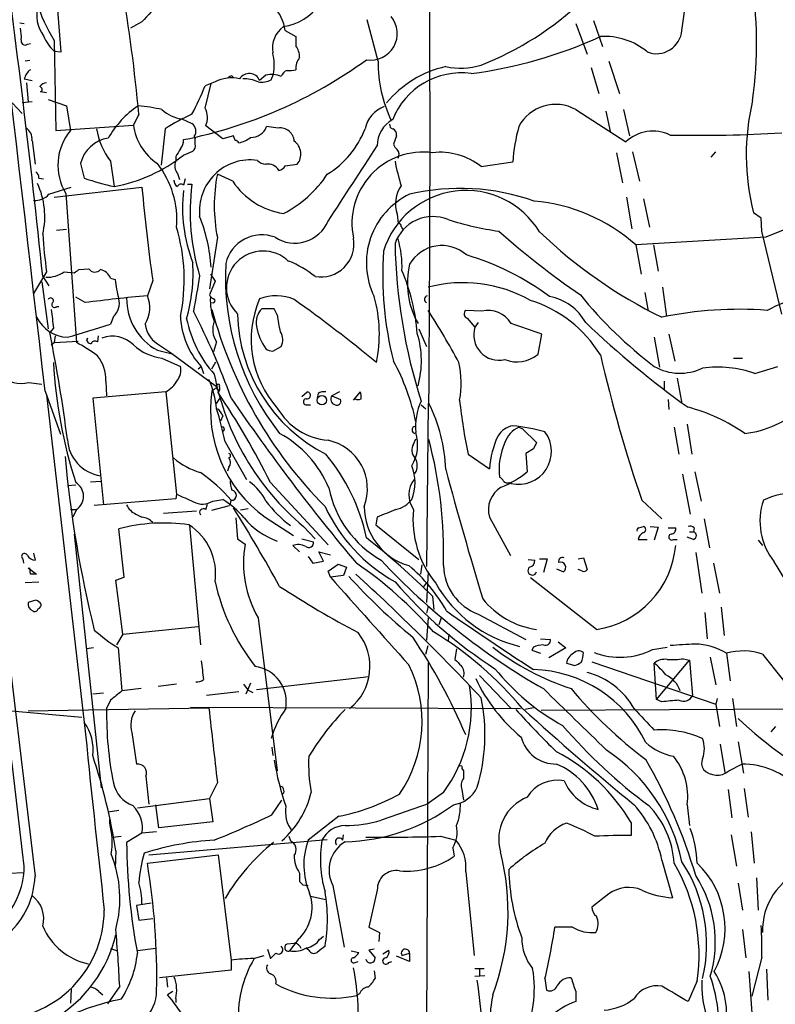
# Model space of a CAD drawing. Extents: x 7 to 1017, y 4 to 874.
# Drawn here: x 60 to 143, y 657 to 765 of the extents above; entities that cross this region are included whole.
import ezdxf

# ---------------------------------------------------------------- set-up
doc = ezdxf.new("R2010")
doc.units = 0
doc.header["$MEASUREMENT"] = 0
doc.layers.add('MAIN', color=5, linetype='CONTINUOUS')

msp = doc.modelspace()

# ---------------------------------------------------------------- linework, layer by layer
at = {"layer": 'MAIN'}
for p, q in [((132.6727, 764.1166), (133.604, 770.7206)), ((64.3467, 761.746), (63.8387, 767.9266)), ((59.7747, 764.9633), (60.2827, 764.8786)), ((73.2367, 765.048), (71.9667, 764.3706)), ((99.2293, 760.73), (98.044, 765.302)), ((120.9887, 764.8786), (122.2587, 761.492)), ((122.936, 765.2173), (123.952, 762.3386)), ((88.9847, 764.1166), (90.17, 763.4393)), ((90.17, 763.4393), (90.17, 762.4233)), ((60.6213, 762.5926), (60.96, 762.6773)), ((63.5847, 763.016), (63.754, 753.11)), ((63.5847, 761.8306), (64.3467, 761.746)), ((60.8753, 760.8146), (60.3673, 760.73)), ((122.682, 760.0526), (123.5287, 757.174)), ((124.6293, 760.73), (125.8147, 757.174)), ((83.1427, 759.1213), (83.312, 758.952)), ((86.868, 759.206), (86.1907, 758.6133)), ((87.4607, 758.698), (87.7147, 759.2906)), ((60.2827, 758.7826), (61.1293, 758.6133)), ((60.5367, 758.3593), (60.706, 756.2426)), ((81.28, 758.444), (80.1793, 758.0206)), ((80.1793, 755.5653), (80.8567, 758.2746)), ((62.738, 757.2586), (62.0607, 757.3433)), ((58.928, 756.158), (60.0287, 754.9726)), ((61.1293, 756.2426), (60.0287, 756.158)), ((62.9073, 756.4966), (64.9393, 755.8193)), ((64.9393, 755.8193), (65.3627, 753.11)), ((72.898, 754.888), (72.3053, 753.7026)), ((120.9887, 755.396), (126.492, 751.84)), ((124.2907, 755.2266), (124.7987, 752.856)), ((126.238, 755.396), (126.9153, 752.5173)), ((63.754, 753.11), (72.3053, 753.7026)), ((77.6393, 754.38), (78.74, 753.872)), ((82.1267, 752.1786), (80.264, 753.618)), ((88.2227, 753.364), (86.9527, 753.5333)), ((75.7767, 753.2793), (75.3533, 749.3)), ((78.994, 752.4326), (79.0787, 752.1786)), ((83.312, 752.5173), (82.1267, 752.1786)), ((83.4813, 752.0093), (83.312, 752.5173)), ((101.2613, 752.5173), (100.9227, 751.586)), ((61.1293, 752.0093), (61.468, 749.3846)), ((79.0787, 751.586), (79.0787, 752.1786)), ((77.8087, 750.4006), (78.8247, 750.824)), ((125.476, 750.6546), (126.1533, 747.3526)), ((127.254, 750.7393), (128.016, 747.522)), ((135.89, 750.1466), (136.398, 750.7393)), ((66.4633, 749.4693), (66.8867, 747.8606)), ((69.7653, 749.7233), (70.1887, 746.9293)), ((76.962, 750.2313), (76.962, 749.7233)), ((88.9847, 749.2153), (90.3393, 749.3846)), ((110.5747, 749.1306), (114.046, 749.6386)), ((77.1313, 748.3686), (77.3853, 747.6913)), ((83.2273, 747.522), (81.534, 748.284)), ((61.8913, 747.8606), (62.3993, 747.776)), ((76.7927, 747.6066), (76.708, 747.522)), ((77.978, 747.776), (77.8087, 747.0986)), ((78.232, 747.1833), (78.74, 747.1833)), ((62.992, 746.0826), (65.4473, 746.8446)), ((63.5847, 745.744), (73.2367, 746.8446)), ((64.8547, 746.1673), (66.04, 729.742)), ((126.5767, 745.744), (127.1693, 742.2726)), ((128.4393, 745.5746), (129.1167, 742.442)), ((101.346, 743.8813), (101.4307, 742.8653)), ((141.3933, 743.458), (140.5467, 744.0506)), ((141.478, 742.0186), (141.3933, 743.458)), ((64.9393, 742.188), (63.8387, 742.1033)), ((101.7693, 742.5266), (101.9387, 742.188)), ((143.6793, 732.8746), (141.478, 742.0186)), ((81.534, 741.3413), (80.6873, 735.6686)), ((141.9013, 741.3413), (127.5927, 740.4946)), ((127.5927, 740.4946), (128.1853, 737.2773)), ((129.54, 740.4946), (130.048, 737.616)), ((62.738, 737.5313), (61.2987, 735.1606)), ((64.6853, 737.5313), (65.786, 737.4466)), ((66.294, 737.7853), (67.3947, 737.87)), ((80.772, 737.2773), (81.28, 736.5153)), ((62.23, 736.4306), (62.9073, 731.266)), ((62.3147, 737.0233), (62.992, 736.0073)), ((69.7653, 736.854), (70.2733, 736.6846)), ((74.422, 736.6), (73.8293, 734.9066)), ((81.28, 736.5153), (80.6873, 734.9913)), ((128.6087, 735.2453), (128.9473, 733.2133)), ((130.556, 735.838), (130.9793, 732.6206)), ((66.9713, 734.1446), (65.9553, 734.7373)), ((63.8387, 733.7213), (64.0927, 733.7213)), ((87.7993, 733.4673), (86.4447, 733.4673)), ((88.138, 732.79), (87.7993, 733.4673)), ((110.6593, 733.2133), (108.8813, 733.298)), ((70.104, 732.6206), (69.7653, 731.774)), ((109.0507, 732.4513), (109.8973, 731.4353)), ((110.236, 731.9433), (109.8973, 731.4353)), ((63.5, 731.3506), (63.0767, 730.8426)), ((103.7167, 731.266), (104.5633, 729.3186)), ((63.246, 729.488), (63.5847, 729.742)), ((63.6693, 730.504), (63.5847, 729.742)), ((63.5847, 729.742), (66.2093, 729.9113)), ((67.2253, 730.25), (67.1407, 729.9113)), ((68.4107, 730.504), (68.326, 729.8266)), ((81.4493, 729.8266), (81.1107, 728.726)), ((116.84, 728.472), (117.2633, 730.6733)), ((129.6247, 730.3346), (130.2173, 727.0326)), ((131.2333, 730.6733), (131.9107, 727.71)), ((74.93, 728.8953), (76.708, 728.472)), ((75.2687, 729.4033), (76.3693, 728.6413)), ((76.3693, 728.6413), (81.4493, 724.916)), ((87.63, 728.8106), (88.5613, 729.3186)), ((75.438, 728.0486), (77.47, 727.1173)), ((80.9413, 726.8633), (81.3647, 727.6253)), ((138.3453, 728.0486), (139.3613, 728.0486)), ((79.4173, 726.8633), (79.756, 727.1173)), ((79.756, 727.1173), (80.01, 726.3553)), ((140.716, 726.3553), (143.256, 727.1173)), ((60.7907, 725.3393), (62.23, 725.17)), ((69.2573, 725.5086), (69.342, 723.9)), ((130.7253, 725.5086), (130.7253, 724.4926)), ((132.1647, 725.8473), (132.6727, 723.0533)), ((62.5687, 724.408), (64.262, 719.6666)), ((75.8613, 724.3233), (67.818, 723.646)), ((75.8613, 724.3233), (77.0467, 713.0626)), ((81.4493, 724.7466), (81.7033, 724.4926)), ((90.8473, 723.8153), (91.44, 724.3233)), ((94.996, 724.3233), (94.1493, 723.9)), ((96.52, 723.392), (97.282, 724.3233)), ((62.738, 723.9846), (66.8867, 687.9166)), ((67.818, 723.646), (69.0033, 711.8773)), ((81.4493, 723.0533), (81.9573, 723.8153)), ((92.6253, 724.154), (92.5407, 723.646)), ((94.1493, 723.9), (95.0807, 723.4766)), ((131.1487, 723.4766), (131.2333, 722.376)), ((91.3553, 722.884), (91.7787, 722.884)), ((103.9707, 722.884), (104.4787, 722.4606)), ((104.7327, 723.0533), (104.5633, 705.104)), ((82.1267, 721.6986), (81.8727, 721.106)), ((114.7233, 720.4286), (115.1467, 720.2593)), ((115.1467, 720.2593), (116.6707, 718.7353)), ((131.826, 720.4286), (132.334, 717.4653)), ((133.2653, 720.7673), (133.7733, 717.4653)), ((82.3807, 718.82), (84.7513, 714.6713)), ((103.124, 718.566), (103.378, 719.1586)), ((116.332, 718.058), (115.4853, 717.55)), ((109.1353, 717.4653), (111.506, 715.8566)), ((115.4853, 717.55), (115.6547, 715.518)), ((82.804, 716.026), (82.6347, 715.6026)), ((67.564, 714.4173), (68.7493, 714.502)), ((132.7573, 715.264), (133.604, 710.8613)), ((134.112, 715.518), (134.7893, 712.3006)), ((65.024, 713.994), (65.9553, 714.0786)), ((87.376, 714.3326), (93.726, 707.4746)), ((113.7073, 714.3326), (113.8767, 714.248)), ((76.962, 712.5546), (67.9873, 711.7926)), ((77.0467, 713.0626), (76.962, 712.5546)), ((81.026, 712.3006), (82.1267, 712.47)), ((83.058, 712.3853), (82.8887, 711.7926)), ((128.27, 712.3853), (130.4713, 710.3533)), ((65.3627, 711.3693), (66.04, 711.3693)), ((66.04, 711.3693), (65.6167, 710.5226)), ((80.264, 711.3693), (80.4333, 711.962)), ((80.9413, 711.2846), (82.8887, 711.7926)), ((84.9207, 711.454), (84.074, 711.2846)), ((72.5593, 710.8613), (73.2367, 710.5226)), ((79.248, 711.2), (75.6073, 710.946)), ((83.566, 710.438), (83.7353, 708.152)), ((86.7833, 710.5226), (89.916, 708.4906)), ((99.1447, 710.5226), (98.9753, 709.676)), ((111.506, 710.5226), (113.792, 706.2893)), ((135.128, 710.3533), (135.7207, 707.136)), ((71.2893, 703.9186), (70.6967, 709.2526)), ((78.486, 709.5913), (79.6713, 696.468)), ((91.0167, 709.5066), (92.2867, 708.152)), ((98.9753, 709.676), (103.7167, 705.866)), ((127.9313, 709.3373), (128.4393, 709.5066)), ((129.2013, 709.5066), (130.048, 709.422)), ((130.048, 709.422), (129.6247, 707.9826)), ((131.1487, 709.3373), (131.9953, 709.3373)), ((134.0273, 709.3373), (133.9427, 708.914)), ((65.786, 708.66), (68.7493, 680.72)), ((83.7353, 708.152), (84.582, 707.5593)), ((90.8473, 708.152), (92.1173, 707.8133)), ((127.8467, 708.0673), (128.8627, 708.0673)), ((131.7413, 708.0673), (132.1647, 708.0673)), ((133.9427, 708.0673), (133.2653, 708.3213)), ((133.5193, 708.914), (133.9427, 708.914)), ((141.0547, 707.9826), (141.5627, 707.39)), ((89.8313, 707.39), (90.5933, 706.7126)), ((60.1133, 705.9506), (60.198, 705.4426)), ((61.2987, 706.5433), (61.468, 705.7813)), ((91.5247, 706.2046), (92.0327, 705.4426)), ((93.218, 705.6966), (92.71, 706.7126)), ((92.71, 706.7126), (93.98, 706.374)), ((115.7393, 705.866), (116.5013, 705.7813)), ((117.0093, 705.9506), (117.856, 705.9506)), ((117.856, 705.9506), (117.4327, 704.4266)), ((121.2427, 705.9506), (121.8353, 706.0353)), ((121.8353, 706.0353), (122.2587, 704.7653)), ((134.1967, 706.628), (134.874, 702.1406)), ((60.706, 704.9346), (61.6373, 704.2573)), ((60.96, 704.2573), (60.8753, 704.9346)), ((92.0327, 705.4426), (93.218, 705.6966)), ((93.726, 704.596), (94.8267, 705.358)), ((94.8267, 705.358), (95.758, 705.0193)), ((95.758, 705.0193), (95.4193, 704.088)), ((104.0553, 705.2733), (103.886, 704.2573)), ((118.872, 704.85), (119.634, 704.5113)), ((121.7507, 704.596), (121.2427, 704.7653)), ((136.144, 705.4426), (136.8213, 702.1406)), ((70.358, 703.58), (71.2893, 703.9186)), ((93.98, 703.9186), (93.726, 704.596)), ((95.4193, 704.088), (93.98, 703.9186)), ((104.7327, 704.5113), (104.5633, 701.1246)), ((123.2747, 698.1613), (115.9933, 703.834)), ((60.3673, 703.326), (61.8913, 703.4106)), ((71.12, 697.6533), (70.358, 703.58)), ((104.2247, 702.818), (104.5633, 703.2413)), ((105.41, 700.3626), (105.2407, 701.802)), ((61.5527, 701.3786), (60.706, 701.1246)), ((104.7327, 700.7013), (104.5633, 699.9393)), ((136.9907, 700.6166), (137.3293, 697.484)), ((86.0213, 699.4313), (88.138, 682.5826)), ((104.7327, 699.4313), (104.5633, 696.976)), ((106.172, 699.4313), (105.918, 698.6693)), ((110.236, 699.8546), (115.4853, 697.0606)), ((135.2127, 700.024), (135.4667, 697.1453)), ((71.12, 697.6533), (79.4173, 698.5)), ((71.12, 697.6533), (70.4427, 696.468)), ((107.0187, 697.6533), (106.934, 696.8913)), ((117.094, 697.1453), (118.1947, 697.0606)), ((67.9027, 696.1293), (67.1407, 696.0446)), ((70.612, 696.1293), (71.0353, 691.388)), ((104.4787, 695.452), (104.7327, 696.3833)), ((107.8653, 696.0446), (107.696, 694.8593)), ((116.332, 696.214), (116.1627, 695.8753)), ((119.888, 696.1293), (118.0253, 695.0286)), ((119.0413, 696.8066), (119.888, 696.1293)), ((129.4553, 695.96), (131.064, 696.214)), ((116.1627, 695.8753), (117.094, 695.5366)), ((135.8053, 695.1133), (136.398, 692.0653)), ((137.5833, 695.5366), (138.0067, 692.4886)), ((104.7327, 694.5206), (104.0553, 549.4866)), ((119.9727, 694.436), (120.904, 694.182)), ((122.7667, 694.6053), (136.398, 689.9486)), ((129.8787, 690.4566), (129.6247, 694.436)), ((129.8787, 690.4566), (133.5193, 694.7746)), ((132.842, 694.944), (133.5193, 694.7746)), ((133.5193, 694.7746), (133.858, 690.88)), ((85.852, 691.5573), (98.2133, 692.9966)), ((110.4053, 693.0813), (113.8767, 689.4406)), ((77.0467, 692.15), (75.0147, 691.896)), ((85.1747, 692.2346), (84.6667, 691.0493)), ((69.0033, 691.134), (67.818, 691.0493)), ((73.152, 691.642), (71.0353, 691.388)), ((83.9047, 691.3033), (80.3487, 690.88)), ((84.9207, 691.4726), (85.4287, 691.2186)), ((60.706, 689.1866), (80.6027, 689.5253)), ((69.7653, 690.372), (69.342, 689.4406)), ((78.5707, 689.61), (114.8927, 689.4406)), ((116.332, 689.5253), (115.4007, 689.356)), ((130.4713, 690.2026), (129.8787, 690.4566)), ((136.5673, 690.5413), (136.398, 689.9486)), ((136.398, 689.9486), (136.8213, 687.4933)), ((138.2607, 690.5413), (138.684, 687.4933)), ((58.0813, 689.2713), (66.6327, 688.5093)), ((117.1787, 689.2713), (146.1347, 689.4406)), ((142.494, 686.9006), (143.002, 687.4933)), ((72.136, 686.816), (72.644, 683.3446)), ((87.5453, 685.2073), (87.63, 684.276)), ((136.906, 685.546), (137.414, 682.4133)), ((138.8533, 685.8), (139.446, 682.3286)), ((137.8373, 682.5826), (139.2767, 683.3446)), ((73.66, 681.99), (73.9987, 678.942)), ((108.458, 682.8366), (108.6273, 682.5826)), ((108.6273, 682.5826), (108.6273, 681.736)), ((81.534, 681.3126), (80.6873, 679.5346)), ((106.426, 680.212), (104.648, 678.942)), ((108.458, 680.5506), (108.6273, 679.3653)), ((137.7527, 680.5506), (138.176, 677.418)), ((139.5307, 680.6353), (139.954, 677.5026)), ((72.7287, 678.5186), (80.6873, 679.5346)), ((75.0993, 676.3173), (74.7607, 678.8573)), ((80.6873, 679.5346), (81.026, 676.9946)), ((87.5453, 677.7566), (88.646, 679.3653)), ((133.2653, 678.8573), (133.5193, 676.5713)), ((69.5113, 678.0953), (70.6967, 678.2646)), ((69.6807, 676.8253), (69.6807, 677.2486)), ((81.026, 676.9946), (75.0993, 676.3173)), ((94.9113, 677.5873), (91.5247, 674.9626)), ((127.0847, 676.91), (127.0847, 675.4706)), ((73.2367, 675.7246), (71.5433, 674.7086)), ((74.8453, 675.894), (73.2367, 675.7246)), ((95.3347, 674.9626), (95.4193, 675.5553)), ((138.0913, 675.5553), (138.684, 672.084)), ((140.2927, 675.894), (140.6313, 672.4226)), ((70.0193, 675.3013), (70.9507, 675.386)), ((73.9987, 673.354), (93.6413, 675.0473)), ((89.408, 675.386), (89.5773, 674.878)), ((106.0873, 675.386), (107.7807, 674.9626)), ((70.358, 673.7773), (70.2733, 671.9146)), ((73.8293, 672.4226), (81.6187, 673.354)), ((81.6187, 673.354), (83.058, 661.7546)), ((107.442, 674.116), (107.6113, 673.1846)), ((130.4713, 672.7613), (131.6567, 668.6126)), ((58.674, 671.322), (60.198, 671.4066)), ((90.5933, 671.322), (90.5933, 670.3906)), ((108.8813, 671.4913), (109.8127, 662.2626)), ((90.932, 670.052), (91.5247, 669.9673)), ((138.8533, 670.2213), (139.3613, 667.258)), ((140.8853, 670.814), (141.0547, 667.258)), ((94.234, 669.9673), (95.504, 663.194)), ((99.1447, 669.4593), (98.2133, 665.3953)), ((124.6293, 669.036), (122.7667, 667.5966)), ((74.2527, 668.02), (72.644, 667.766)), ((91.7787, 668.782), (93.472, 668.4433)), ((72.644, 667.766), (72.898, 666.1573)), ((72.898, 666.1573), (74.422, 666.3266)), ((98.2133, 665.3953), (99.3987, 664.8026)), ((99.3987, 664.8026), (99.314, 663.7866)), ((120.65, 665.3953), (118.7027, 665.3953)), ((139.3613, 665.1413), (139.7, 662.0086)), ((89.2387, 663.5326), (90.0007, 663.6173)), ((90.424, 664.0406), (89.4927, 662.7706)), ((92.7947, 664.0406), (93.218, 664.3793)), ((69.7653, 663.0246), (70.5273, 662.7706)), ((74.7607, 663.0246), (72.7287, 662.7706)), ((87.0373, 662.94), (87.376, 661.924)), ((91.6093, 662.8553), (91.3553, 663.0246)), ((96.266, 662.7706), (97.1127, 662.6013)), ((98.806, 662.94), (98.2133, 662.8553)), ((98.2133, 662.8553), (98.8907, 662.0086)), ((99.7373, 662.432), (100.4147, 662.8553)), ((101.854, 662.2626), (102.7007, 662.5166)), ((102.7007, 662.5166), (102.7007, 661.5853)), ((83.058, 661.7546), (83.058, 660.654)), ((85.5133, 661.924), (86.6987, 662.2626)), ((96.6893, 661.5006), (97.028, 661.5853)), ((100.4147, 661.5006), (100.7533, 661.5853)), ((102.7007, 661.5853), (101.2613, 662.178)), ((141.478, 662.0933), (140.3773, 657.7753)), ((83.058, 660.654), (75.184, 659.8073)), ((98.806, 660.5693), (98.8907, 659.7226)), ((109.8973, 660.8233), (110.9133, 660.8233)), ((110.4053, 660.7386), (110.4053, 660.0613)), ((140.0387, 660.4846), (142.494, 628.4806)), ((141.986, 660.7386), (142.1553, 657.352)), ((75.946, 659.8073), (76.0307, 658.7913)), ((109.8973, 659.9766), (110.998, 660.0613)), ((117.602, 659.7226), (117.7713, 658.4526)), ((134.366, 659.4686), (133.35, 657.1826)), ((65.4473, 658.5373), (65.3627, 657.0133)), ((68.4953, 658.2833), (68.9187, 657.9446)), ((70.7813, 658.876), (69.4267, 656.9286)), ((76.6233, 658.2833), (76.0307, 657.9446)), ((120.9887, 658.2833), (120.9887, 657.1826)), ((76.962, 657.5213), (76.962, 657.098)), ((97.1973, 658.0293), (96.8587, 657.86))]:
    msp.add_line(p, q, dxfattribs=at)
msp.add_circle((93.0396, 723.3925), 0.5158, dxfattribs=at)
for centre, radius, start, end in [((-12695.4109, -744.0363), 12842.2106, 6.56585489, 6.95727463), ((34470.2946, 4803.8118), 34656.1339, 186.61977762, 186.84896074), ((-3150.2103, 752.237), 3255.1584, 359.4863153, 0.6591744), ((-1151.8303, 610.1641), 1220.7544, 5.9648713, 7.7901378), ((76.799, 771.5994), 15.7573, 178.885087, 213.005896), ((87.8876, 770.5274), 6.0589, 278.80749, 7.452853), ((95.5319, 762.7165), 45.3703, 352.012523, 9.401741), ((-118.9474, 736.8068), 192.6956, 5.384154, 9.625603), ((65.4054, 765.7677), 3.7511, 163.612528, 216.737011), ((624.5637, 258.1615), 748.9295, 137.1755792, 137.4047678), ((84.5696, 763.5999), 4.4452, 6.674973, 44.966278), ((97.9727, 792.4469), 34.5226, 291.409819, 313.532541), ((98.425, 763.778), 2.9161, 260.810622, 39.697647), ((55.4588, 763.4393), 4.498, 355.681504, 11.949474), ((90.5259, 762.1523), 2.9372, 125.618632, 189.622988), ((66.6548, 765.2413), 4.5889, 201.976458, 228.008426), ((103.0953, 808.6249), 49.661, 277.379742, 294.510956), ((124.1838, 756.198), 7.2576, 49.857426, 93.838074), ((129.8799, 764.3581), 2.8032, 248.723142, 355.057793), ((60.3673, 762.9595), 0.4462, 161.565051, 304.694342), ((88.4764, 761.1533), 2.1169, 0, 36.865567), ((82.1976, 760.2803), 5.6052, 349.83001, 14.263337), ((92.3004, 759.8764), 2.1318, 143.203744, 182.091453), ((67.8355, 802.3769), 51.2624, 281.218549, 305.989655), ((114.2896, 760.6365), 15.0606, 179.644291, 205.256422), ((109.334, 748.4593), 11.9758, 102.803842, 139.994915), ((108.3078, 767.5733), 7.6121, 257.652273, 287.325691), ((61.8906, 758.4444), 1.6431, 124.49667, 168.121758), ((83.1848, 758.5712), 0.5517, 94.376403, 147.539959), ((85.0477, 758.1476), 1.2342, 22.167779, 149.037836), ((87.4606, 756.5815), 2.6905, 65.851778, 102.723753), ((89.4931, 758.7822), 0.9659, 105.270726, 164.729274), ((89.4928, 762.0852), 2.3848, 263.883473, 286.497195), ((108.3929, 751.3325), 8.1151, 82.344284, 158.586412), ((62.7802, 757.3859), 0.9743, 92.482401, 145.626552), ((61.9195, 757.6255), 0.3156, 296.581292, 79.687035), ((55.4469, 767.4872), 26.4822, 331.591116, 339.055099), ((83.0773, 755.0711), 3.8219, 76.19464, 118.051587), ((84.4554, 755.0163), 3.7685, 65.447328, 91.937366), ((86.36, 760.73), 2.311, 261.572214, 298.443655), ((79.0202, 746.7447), 10.9943, 124.371584, 149.870768), ((71.2333, 737.6737), 18.2143, 76.653083, 85.02361), ((101.0699, 752.5917), 3.3512, 110.309717, 168.159948), ((118.7577, 751.4315), 4.5491, 60.631612, 152.481853), ((165.8665, 750.4051), 26.105, 166.696731, 194.088518), ((78.1264, 758.3281), 3.978, 227.48274, 262.96663), ((89.0499, 732.363), 24.7724, 114.594006, 122.398657), ((78.1756, 754.5027), 2.2681, 337.041234, 27.937853), ((78.1945, 754.4237), 5.9332, 186.980803, 236.618743), ((78.1067, 753.0181), 1.0631, 326.580497, 53.437301), ((85.2768, 754.121), 1.776, 266.704204, 340.675392), ((102.3701, 751.4567), 3.2256, 118.357418, 180.712297), ((100.9481, 753.7196), 0.4539, 171.421795, 255.960695), ((133.9727, 748.1795), 19.98, 164.457254, 175.812084), ((59.7745, 752.1786), 1.3653, 352.877066, 60.250434), ((69.9506, 749.2844), 5.9736, 140.177113, 211.453618), ((75.9995, 754.4997), 7.8536, 188.93963, 217.457923), ((88.4466, 751.8228), 1.5574, 3.747757, 98.265898), ((88.3667, 756.8851), 10.0896, 301.518589, 339.060787), ((100.6014, 752.6493), 0.673, 348.688398, 69.416053), ((129.5068, 748.6158), 4.4141, 64.563498, 133.077699), ((134.4947, 899.9637), 147.3941, 268.797974, 273.572598), ((70.1428, 748.5149), 3.8012, 99.562928, 165.458898), ((76.4324, 751.9883), 1.3804, 318.739101, 4.391702), ((78.4438, 751.3743), 0.6693, 304.689739, 18.440363), ((83.4392, 751.4592), 0.5517, 32.460041, 85.623597), ((83.5099, 754.2582), 2.5339, 278.96381, 311.073185), ((88.9528, 750.4923), 1.7746, 321.378008, 53.810034), ((-1977.882, 2101.9379), 2477.4882, 326.7381467, 326.9673304), ((102.0226, 751.924), 1.1507, 197.082228, 233.98361), ((66.9945, 764.0402), 17.4065, 280.574058, 308.409251), ((288.8724, 623.6658), 246.8296, 148.922635, 149.151838), ((104.1925, 742.8821), 7.8428, 82.319426, 191.961839), ((100.7157, 750.4665), 0.8215, 330.501672, 39.888624), ((106.0658, 743.446), 7.2557, 51.579321, 96.529687), ((67.0085, 743.2508), 10.0707, 355.393503, 38.132462), ((78.2421, 749.1954), 1.3847, 157.589256, 216.661358), ((85.1675, 744.2459), 5.615, 82.126331, 186.325092), ((86.9166, 750.7275), 1.3438, 223.178636, 267.927351), ((87.1012, 748.0123), 1.392, 29.952157, 99.644353), ((88.2287, 749.5177), 0.8142, 275.539741, 338.198591), ((124.1416, 754.0462), 23.4515, 190.622297, 197.449299), ((61.2138, 747.9453), 0.6827, 352.873943, 60.239505), ((99.1431, 744.8126), 17.948, 168.847899, 191.151788), ((83.0168, 755.3026), 12.7334, 297.089059, 326.551041), ((54.0358, 743.6273), 8.5048, 346.763916, 25.345375), ((76.1792, 774.4884), 28.2027, 250.762168, 257.736435), ((77.4702, 747.522), 0.6827, 172.88227, 240.239505), ((77.5264, 746.7881), 0.4196, 47.723556, 160.334234), ((102.5488, 744.1109), 24.0062, 172.646918, 196.960472), ((90.0215, 752.03), 8.1537, 213.564557, 261.492862), ((104.4923, 745.0511), 3.3567, 144.213699, 200.395225), ((1822.1616, -3298.1382), 4375.005, 112.3561534, 112.5853363), ((61.4922, 747.3769), 1.9811, 264.394735, 319.206407), ((254.8644, 762.6681), 182.3157, 184.979067, 188.220515), ((94.4369, 744.5845), 16.7389, 173.408325, 201.141366), ((106.2997, 738.534), 8.3627, 115.490739, 206.351488), ((108.8926, 737.0028), 9.4972, 31.280252, 162.761501), ((108.2626, 722.3717), 24.3545, 70.439085, 103.201279), ((114.8132, 726.2536), 19.1343, 48.096029, 85.192841), ((62.2175, 736.7414), 18.6843, 3.983237, 21.62551), ((90.0546, 744.6958), 3.9955, 237.094261, 336.761303), ((105.2525, 739.2173), 4.4048, 67.558736, 160.82628), ((101.473, 742.569), 0.2993, 351.856362, 98.124688), ((117.5587, 777.1086), 35.4496, 252.559662, 261.831749), ((109.0182, 744.3493), 46.7797, 183.271134, 188.380534), ((57.7161, 736.689), 20.1685, 348.362413, 16.573586), ((86.4222, 737.5537), 4.0599, 68.896224, 167.063561), ((174.6569, 812.1278), 93.6806, 228.450749, 235.426535), ((154.0725, 780.6838), 53.6212, 226.27444, 243.886723), ((92.9315, 740.6118), 3.646, 259.813503, 10.186497), ((161.8324, 741.821), 60.7514, 181.091254, 197.742836), ((91.026, 738.1417), 10.837, 357.667233, 16.237851), ((86.5717, 735.7956), 4.0372, 45.842996, 225.841978), ((138.1983, 737.2025), 38.4653, 176.102131, 194.287109), ((106.2459, 736.3422), 4.0881, 48.289061, 150.133781), ((60.715, 737.4046), 18.1457, 343.880508, 3.610507), ((109.9315, 736.8681), 27.5124, 176.677527, 218.473121), ((84.7794, 727.5542), 12.084, 51.591885, 67.478174), ((111.3269, 736.284), 8.8767, 166.355441, 209.90356), ((100.791, 711.6141), 28.9578, 53.267694, 73.602029), ((62.7286, 740.4599), 3.5221, 268.774965, 303.748269), ((-18.6272, 864.6044), 152.626, 303.578037, 303.807241), ((68.0626, 738.3216), 0.8062, 214.064557, 318.30804), ((68.3355, 736.2802), 1.5407, 21.866325, 77.662389), ((81.2408, 728.9952), 22.3761, 4.518482, 22.895385), ((81.9117, 737.9121), 11.703, 186.020717, 196.603581), ((1052.9064, 565.8135), 988.2778, 170.0187284, 170.2479151), ((108.5965, 721.2985), 15.0441, 60.549324, 104.882106), ((149.5465, 719.2367), 15.9251, 90.699796, 117.997694), ((63.1895, 734.3563), 0.3095, 316.845922, 155.770566), ((63.6101, 733.916), 0.3003, 130.43576, 319.578763), ((89.3344, 564.1184), 171.4906, 95.187408, 97.492953), ((68.6862, 734.116), 2.0607, 313.474152, 12.67055), ((77.9947, 734.5729), 6.4519, 179.292209, 241.640362), ((70.6822, 733.5852), 3.4133, 327.951735, 22.776494), ((81.4071, 735.2879), 0.7785, 202.394546, 247.621867), ((86.8644, 734.3734), 6.1033, 176.581775, 201.74179), ((81.0524, 734.3457), 0.2298, 241.081041, 75.304657), ((96.5052, 730.0696), 11.2528, 156.436833, 221.963824), ((87.9943, 729.9647), 4.944, 66.057279, 111.395538), ((-0.6845, 606.7691), 156.6356, 50.446892, 54.622827), ((83.548, 730.6446), 15.8195, 348.684385, 15.311471), ((104.758, 734.5087), 0.4129, 105.453533, 241.864659), ((111.8853, 721.1902), 13.8325, 31.352614, 72.723564), ((117.0188, 729.1239), 5.8016, 29.075803, 79.158972), ((159.5898, 766.1811), 49.233, 219.309869, 232.508871), ((571.3664, 795.8658), 511.9477, 187.010426, 187.239612), ((6.3995, 696.0875), 81.4616, 19.773358, 27.112936), ((127.7261, 745.8367), 48.4141, 194.906436, 224.824182), ((87.8617, 731.9722), 2.0599, 133.463745, 192.680858), ((46.4154, 695.12), 69.7027, 27.718434, 33.211162), ((109.1778, 732.917), 0.4828, 127.890597, 254.734472), ((111.3272, 730.3015), 2.9874, 31.414382, 102.918859), ((138.9783, 691.7061), 41.7067, 85.747825, 101.769326), ((65.2004, 734.3118), 3.9811, 206.491034, 267.460436), ((86.1041, 732.9807), 8.6416, 182.388235, 222.727004), ((90.8752, 734.9206), 12.9816, 191.346373, 221.78411), ((83.4813, 731.2095), 2.4579, 158.443162, 214.237677), ((101.5771, 733.3675), 17.8486, 181.582459, 242.99278), ((-377.3873, 647.1801), 473.3317, 10.191069, 10.420242), ((-180.7576, -115.3918), 897.0187, 70.5955209, 70.8247016), ((194.3535, 807.8536), 104.8069, 226.409581, 234.404714), ((-89.1665, 699.6061), 155.4146, 7.196017, 11.594749), ((24.7309, 871.5863), 146.8863, 285.921194, 287.854068), ((76.7103, 732.2232), 3.167, 188.154152, 242.922801), ((91.7356, 732.5166), 5.9674, 189.613855, 215.343468), ((87.0812, 730.0473), 1.6498, 333.787519, 32.235463), ((93.6445, 727.733), 10.3545, 344.699311, 16.986296), ((112.544, 730.5819), 2.7809, 162.128641, 283.629483), ((58.8721, 715.8232), 15.656, 52.85387, 62.75245), ((67.5659, 730.0457), 0.3971, 149.043666, 282.034297), ((68.0561, 729.467), 0.4496, 53.109713, 154.962322), ((69.9795, 727.1807), 3.2761, 44.771219, 110.466184), ((76.0149, 733.4328), 5.415, 226.759998, 263.884271), ((87.7149, 730.3352), 1.527, 236.315136, 266.812677), ((114.4733, 730.1841), 51.0418, 182.968727, 198.092929), ((65.1089, 725.6781), 4.1518, 357.660246, 39.207457), ((80.3778, 716.3733), 23.4651, 11.424764, 28.889966), ((98.1462, 725.2618), 10.2301, 349.468627, 12.870821), ((114.5292, 731.1884), 3.5663, 248.105212, 310.387305), ((284.3414, 765.6313), 164.9043, 193.052999, 198.837812), ((75.7773, 726.6939), 1.7448, 320.894036, 14.043411), ((132.4537, 732.1362), 5.7613, 240.591378, 295.772478), ((136.5211, 713.8659), 13.1751, 71.433993, 96.810597), ((59.9626, 728.7289), 3.4893, 226.783745, 283.728789), ((74.2519, 727.2027), 3.2987, 299.202392, 330.797608), ((71.7391, 721.6256), 9.746, 4.914891, 24.569677), ((109.5449, 731.6206), 28.85, 190.686901, 230.042064), ((95.309, 722.2813), 14.5242, 171.580243, 234.055836), ((82.1278, 723.1783), 1.7088, 113.394953, 133.9757), ((81.6187, 724.9865), 0.1835, 337.392151, 202.595845), ((81.1953, 724.7043), 0.6294, 312.276138, 19.655661), ((10.7284, 676.4116), 85.5152, 26.323664, 34.006048), ((91.3977, 723.9423), 0.3833, 263.649905, 83.66476), ((93.2602, 723.1804), 1.1624, 79.501163, 123.109008), ((95.7985, 723.7727), 1.5824, 352.322568, 20.362373), ((265.0858, 847.3151), 220.064, 214.192062, 220.142246), ((91.3447, 723.2227), 0.3388, 88.20692, 271.792551), ((94.6997, 723.519), 0.6694, 145.308094, 251.562344), ((94.6828, 723.2819), 0.443, 243.915005, 26.073378), ((97.028, 724.1962), 0.7196, 241.921424, 298.078576), ((110.1862, 720.4598), 6.8367, 155.386117, 185.235098), ((170.604, 730.1608), 62.766, 186.190917, 191.669558), ((-5475.1767, 17.3224), 5574.0491, 6.7458843, 7.266728), ((48.744, 712.1539), 34.2909, 11.209595, 17.491647), ((80.3055, 720.8936), 1.9912, 23.846208, 51.904188), ((94.3001, 726.06), 7.094, 209.6993, 265.358096), ((89.4163, 715.2345), 17.2721, 1.78331, 26.916054), ((128.045, 702.8267), 20.5016, 55.642004, 75.003451), ((138.4617, 730.5196), 10.8299, 276.114733, 313.239231), ((82.0843, 720.2339), 0.2325, 280.507631, 123.11583), ((103.3639, 720.1323), 0.3875, 100.497939, 259.502061), ((114.5261, 718.1703), 2.4747, 101.186429, 147.572491), ((115.8887, 717.8473), 2.8322, 114.298126, 161.727543), ((114.714, 717.7577), 3.6081, 256.581904, 36.830516), ((111.2884, 696.4497), 24.3052, 74.944005, 83.485364), ((69.3051, 719.3356), 4.2891, 183.496756, 261.413089), ((82.6007, 709.083), 12.1389, 22.559594, 61.504622), ((92.5881, 713.6394), 5.4696, 339.32184, 77.99238), ((99.1273, 718.4853), 4.4602, 329.107183, 17.628145), ((57.8202, 706.5932), 48.6261, 358.34474, 14.872488), ((121.0729, 715.3488), 9.5804, 154.340598, 176.961657), ((104.239, 717.9185), 1.2894, 149.855515, 222.825176), ((119.563, 715.7944), 7.0104, 155.196604, 187.121468), ((285.8162, 633.7267), 189.3057, 153.31696, 153.546156), ((194.2407, 729.1426), 130.0193, 185.265189, 193.823619), ((82.0827, 723.4088), 8.3321, 229.829744, 253.177258), ((82.7194, 717.296), 0.2677, 288.421413, 71.578587), ((82.2112, 716.534), 0.7807, 319.405074, 40.594926), ((77.0105, 703.7559), 21.4226, 12.072976, 39.788072), ((102.0091, 716.1953), 1.5382, 326.602298, 33.397702), ((98.0117, 714.3327), 5.2823, 339.351788, 20.647197), ((540.8278, 832.1217), 449.4681, 195.002481, 196.888322), ((69.7594, 701.0145), 17.4971, 40.531679, 55.494243), ((85.1324, 714.3751), 2.1793, 172.188537, 204.077541), ((105.3418, 712.9645), 2.7319, 141.334951, 215.726383), ((112.3106, 714.2059), 0.778, 22.371722, 67.628278), ((108.1447, 724.9911), 12.0888, 292.526204, 308.406364), ((113.4957, 714.9255), 0.6295, 222.282873, 289.640967), ((65.0367, 712.8235), 1.7667, 304.60306, 58.670825), ((83.09, 712.9365), 0.552, 266.677414, 84.521782), ((81.9606, 709.9835), 5.4269, 25.275017, 54.78535), ((105.431, 716.0843), 11.8544, 191.405859, 240.357633), ((114.2311, 711.3697), 2.8537, 120.656617, 197.267908), ((289.6278, 1178.2888), 511.494, 245.442378, 245.671561), ((79.8984, 713.99), 2.0311, 240.857993, 303.721362), ((76.7063, 703.7475), 10.2695, 40.654245, 58.142052), ((98.6112, 721.3345), 14.816, 217.570643, 232.429357), ((100.4681, 714.5004), 3.2102, 282.751817, 320.767103), ((148.434, 710.0827), 7.1667, 161.258889, 218.595258), ((145.0029, 705.5132), 7.6476, 86.593636, 116.025944), ((73.5333, 712.8513), 2.2156, 206.079309, 243.920691), ((80.01, 711.0306), 0.4234, 53.132809, 216.867191), ((-70.9958, 614.9571), 182.0409, 28.888622, 32.042516), ((110.0143, 719.4215), 18.3291, 204.887251, 240.870645), ((104.52, 711.7319), 6.8147, 180.200943, 253.775814), ((311.8318, 202.9552), 550.3276, 112.506068, 112.735255), ((114.2601, 710.2984), 11.1875, 174.507058, 219.109559), ((73.0251, 708.6177), 1.9166, 43.21141, 83.661459), ((90.9098, 715.7501), 8.327, 219.638271, 250.556912), ((75.6054, 690.2412), 19.6349, 81.813567, 104.477449), ((75.0191, 704.328), 6.3277, 351.663861, 57.689784), ((127.9313, 709.1256), 0.2116, 90, 216.875312), ((128.3405, 709.168), 0.3527, 286.262154, 73.733298), ((131.4334, 709.2296), 0.5721, 275.405678, 10.850351), ((133.5617, 708.9141), 0.6292, 42.268789, 109.661787), ((43.6107, 639.3985), 87.7066, 45.357304, 51.708436), ((128.905, 707.8557), 1.0792, 115.563089, 168.693191), ((131.5485, 708.3354), 0.3303, 100.677194, 305.721221), ((133.8473, 708.4907), 0.4339, 282.697771, 77.299327), ((96.7653, 705.5253), 12.3519, 170.521892, 209.56192), ((90.4542, 705.7027), 1.7986, 63.001859, 110.262617), ((91.6093, 707.7004), 0.5204, 229.403483, 12.530002), ((121.7748, 708.3132), 10.2621, 278.404407, 354.838579), ((60.3108, 706.2046), 0.3218, 15.258241, 232.132826), ((61.5528, 706.8823), 1.1043, 212.481141, 265.595723), ((119.5187, 705.6689), 0.4174, 61.372013, 199.82832), ((71.7367, 668.6916), 44.5169, 41.017072, 55.644534), ((155.0228, 757.4918), 75.8236, 222.998929, 240.280284), ((91.2007, 691.4876), 17.8333, 29.220402, 50.199859), ((112.2646, 705.3313), 5.8403, 181.400075, 249.675091), ((116.205, 704.6383), 0.4827, 127.87186, 344.745922), ((115.7604, 705.7461), 0.7417, 281.532613, 2.720065), ((119.3184, 704.9885), 0.5721, 303.478973, 109.651129), ((121.9201, 704.9346), 0.3786, 243.421413, 333.434949), ((48.9964, 647.5094), 110.3683, 26.529646, 31.765422), ((61.2986, 534.9074), 169.3502, 89.885409, 90.114558), ((2511.3018, 2858.0959), 3237.8889, 221.7055774, 221.9347598), ((144.6479, 748.0654), 65.6271, 222.175267, 230.653011), ((-66.7232, 524.9264), 242.6745, 43.063308, 47.644357), ((104.4709, 708.6764), 23.7812, 192.79285, 217.810429), ((147.5656, 793.6172), 108.3081, 236.883383, 242.18557), ((139.3155, 736.2699), 50.406, 220.684405, 237.319698), ((118.1996, 710.412), 14.5152, 209.604708, 256.48744), ((117.9854, 707.3412), 9.2736, 218.660194, 261.849801), ((61.5031, 700.9552), 0.8149, 168.001983, 249.220945), ((61.4257, 700.5179), 0.3875, 236.88812, 349.502061), ((61.2144, 700.2785), 1.1509, 36.018589, 72.906421), ((61.6967, 700.8875), 0.4537, 284.030118, 8.594459), ((291.8371, 965.0345), 323.0985, 235.053951, 237.098682), ((82.7219, 715.1943), 22.5859, 229.278738, 237.57669), ((92.3713, 694.0973), 5.9634, 308.660108, 38.659358), ((49.4517, 661.2366), 64.6007, 23.080851, 33.95052), ((84.1396, 663.402), 40.4901, 40.02228, 58.450743), ((129.5136, 719.1464), 28.9497, 232.386555, 251.818964), ((117.5812, 693.3126), 3.1589, 92.694476, 113.294332), ((117.6656, 696.9548), 0.5396, 244.432122, 11.30785), ((143.4722, 524.9994), 171.8084, 93.123047, 94.028334), ((133.9636, 689.6075), 6.9467, 58.596044, 88.775914), ((121.416, 694.2508), 1.4551, 117.917536, 172.687932), ((121.3312, 694.9786), 0.8168, 51.891233, 136.909979), ((119.4284, 695.5971), 2.407, 333.433884, 0.576057), ((125.8586, 702.9984), 7.9041, 248.958742, 297.067533), ((139.4346, 688.9826), 6.8104, 71.791452, 105.773326), ((343.6253, 852.6975), 256.038, 217.890122, 220.381842), ((587.8764, 757.1732), 511.9477, 187.010426, 187.239612), ((85.1193, 690.1277), 4.0094, 350.132173, 81.922039), ((89.9246, 688.0248), 14.1433, 325.64049, 26.188576), ((277.3595, 863.8455), 239.462, 224.885409, 225.114592), ((107.442, 693.3353), 1.2587, 340.347095, 42.275832), ((36.6027, 863.6563), 189.2835, 296.447048, 296.676258), ((130.8191, 693.0334), 1.8422, 82.360759, 130.416433), ((125.5146, 689.0559), 6.7704, 37.377834, 52.622166), ((131.5296, 703.7896), 8.9424, 267.015466, 278.439269), ((131.6468, 709.5269), 25.062, 218.740356, 241.137915), ((115.8922, 679.5623), 14.2031, 25.671817, 88.22555), ((120.0781, 685.2489), 8.4571, 29.712193, 75.057847), ((129.565, 690.3463), 3.1175, 19.520675, 64.752607), ((79.3328, 693.3773), 0.9879, 260.121027, 313.273239), ((254.0166, 818.8112), 211.6803, 216.752594, 216.981777), ((93.9037, 689.5114), 15.5977, 323.401418, 9.108558), ((127.0981, 700.8739), 18.9494, 205.410866, 230.234962), ((324.405, 373.3742), 406.6067, 128.545226, 128.774404), ((91.123, 686.5447), 19.8753, 343.213474, 11.849744), ((-1572.4199, -1047.4188), 2424.8575, 45.5930084, 45.8221914), ((158.2431, 723.232), 49.2334, 219.914046, 233.115905), ((132.8421, 691.3878), 1.1357, 243.425925, 333.441717), ((2134.2467, 918.2442), 2066.3412, 186.3549696, 186.584152), ((173.7549, 224.5879), 467.6222, 95.081789, 95.310959), ((107.6399, 688.8524), 38.3024, 179.120089, 191.481875), ((74.714, 687.6572), 2.7117, 145.667655, 198.071476), ((97.0549, 683.5075), 9.9484, 143.388579, 164.664314), ((117.1644, 668.6165), 29.9272, 136.132087, 148.639382), ((179.4471, 747.5612), 87.2981, 221.816, 226.061343), ((337.3434, 934.7761), 330.9998, 227.833334, 230.639322), ((721.1754, 1238.6065), 808.7798, 222.7659759, 222.9951582), ((62.8446, 684.9432), 5.0179, 352.359179, 36.338487), ((1976.483, 880.9492), 1919.3279, 185.7721684, 186.3923632), ((163.8517, 725.7794), 58.4983, 220.770783, 233.471264), ((178.6917, 731.942), 59.0613, 227.58259, 240.308279), ((118.7703, 687.2519), 3.9087, 193.974382, 271.49097), ((130.4833, 676.2481), 10.8559, 65.653495, 94.536294), ((133.0183, 690.5553), 6.4909, 228.216184, 258.653713), ((131.9953, 685.038), 3.1612, 339.623419, 20.374882), ((6.7943, 663.9556), 64.318, 8.783731, 18.417342), ((107.6623, 683.2182), 16.0825, 176.531092, 190.773332), ((109.1978, 666.275), 20.8097, 30.734413, 62.297011), ((113.7377, 668.7366), 19.3235, 11.508806, 56.598748), ((126.4184, 679.7858), 6.9095, 352.277297, 39.612869), ((72.7409, 682.359), 0.9904, 338.125541, 95.615032), ((117.6734, 688.5378), 30.2525, 189.071471, 199.001108), ((108.331, 682.9636), 0.1796, 315, 135), ((115.7281, 675.8772), 8.1022, 17.764958, 67.168095), ((77.6957, 654.3228), 58.9302, 16.508242, 30.072684), ((136.1093, 683.4238), 1.26, 155.949324, 212.219392), ((139.2716, 674.7429), 8.6017, 44.017436, 89.966029), ((136.5307, 684.1576), 2.0465, 223.380385, 309.67867), ((73.3839, 681.9154), 3.3512, 191.836705, 249.68969), ((88.3652, 680.388), 0.5136, 303.145471, 77.460301), ((109.5168, 681.0042), 1.1518, 140.555548, 203.190753), ((118.9548, 677.6945), 3.8638, 78.597005, 148.66189), ((124.7362, 683.6672), 5.4726, 203.533881, 256.342358), ((81.7453, 682.6776), 10.4141, 311.500811, 346.304824), ((90.2633, 700.5875), 23.4652, 281.424764, 298.889966), ((107.0461, 682.2474), 3.424, 278.06881, 335.078536), ((69.8925, 676.3032), 3.3939, 350.18409, 46.685807), ((92.5403, 678.1164), 3.5178, 170.648533, 217.424992), ((95.129, 695.7095), 20.9213, 271.259054, 306.340895), ((546.6178, -591.9749), 1345.5731, 109.1754587, 109.4046365), ((102.3674, 678.7835), 5.9263, 338.081536, 2.350968), ((117.5341, 675.0414), 5.0271, 111.953369, 195.563401), ((117.7434, 670.2073), 12.9816, 11.346373, 41.78411), ((121.7812, 671.7926), 10.0645, 3.588834, 43.909842), ((40.9153, 775.1209), 107.9545, 291.908185, 295.590831), ((61.843, 674.7359), 8.1114, 350.796869, 14.926958), ((95.6624, 673.6454), 2.9268, 91.442909, 153.253728), ((95.5296, 690.6228), 14.0516, 270.240982, 286.702213), ((104.4619, 675.8939), 3.4702, 329.18009, 11.256828), ((121.1451, 673.1855), 3.824, 107.854041, 157.902828), ((110.5061, 652.0929), 26.4822, 61.591116, 69.055099), ((126.1962, 623.6289), 51.8493, 89.01812, 93.417607), ((121.7067, 671.872), 12.6713, 2.490437, 20.128902), ((143.5266, 675.5537), 71.9883, 180.672634, 190.43386), ((83.0189, 643.8596), 31.1564, 93.355467, 107.807403), ((101.6487, 657.2913), 22.3051, 128.660129, 149.750145), ((89.149, 673.9052), 1.0629, 323.254084, 66.237282), ((99.1107, 672.259), 8.0534, 160.38427, 202.935805), ((105.5958, 672.8651), 12.7212, 170.509615, 196.321981), ((97.5429, 671.6416), 3.7084, 121.80083, 206.839364), ((94.9566, 674.7612), 0.4285, 28.042591, 225.690277), ((99.9085, 876.2981), 201.0071, 269.420269, 271.761505), ((104.3087, 671.9516), 4.5957, 354.251695, 40.932598), ((129.3078, 654.2531), 23.4947, 119.883115, 131.882296), ((57.7195, 668.5317), 13.0854, 344.983403, 22.02379), ((87.0383, 669.3643), 14.1716, 162.933951, 176.189905), ((93.3268, 673.2177), 3.3265, 179.111204, 214.741559), ((87.7384, 667.1373), 25.7996, 339.126143, 14.719396), ((-0.6634, 659.9735), 75.5258, 358.781935, 9.487503), ((102.3397, 680.8481), 9.3016, 265.438777, 304.523465), ((114.5541, 662.3099), 20.0146, 351.838644, 30.348979), ((118.9161, 663.5107), 16.4838, 346.714241, 33.430451), ((127.449, 665.229), 9.9796, 331.61397, 46.122984), ((51.3035, 672.2452), 8.9806, 266.786055, 358.971502), ((101.2226, 669.5314), 2.0791, 79.541842, 181.98728), ((135.9883, 672.1122), 22.3686, 180.939833, 200.687565), ((148.568, 665.0854), 7.011, 110.308122, 182.311743), ((52.3611, 671.3659), 9.1149, 267.104729, 357.594299), ((65.7311, 668.0725), 7.5069, 358.952768, 17.309176), ((175.4001, 754.8837), 119.7133, 224.893835, 225.123052), ((122.9805, 663.779), 13.3766, 343.485539, 33.018373), ((87.2492, 667.5331), 4.7198, 312.271893, 19.654641), ((76.9224, 666.2843), 16.737, 349.654461, 10.345539), ((126.8169, 666.0894), 3.6698, 66.674307, 126.590746), ((132.1914, 677.948), 9.3507, 245.205173, 266.721874), ((59.2198, 666.2975), 3.201, 345.203597, 53.378187), ((56.9632, 667.3191), 12.125, 265.276307, 359.711274), ((124.2337, 667.6951), 1.4703, 183.841293, 229.28881), ((121.5848, 665.7701), 1.8742, 328.921427, 25.623037), ((68.9079, 668.337), 7.1856, 203.428303, 257.15145), ((-97.1778, 650.6752), 168.1592, 2.795314, 4.935039), ((35.6622, 678.5649), 84.0783, 347.049795, 350.988372), ((122.7245, 668.5468), 3.773, 236.64477, 277.086969), ((106.7111, 662.9817), 34.7782, 358.536237, 4.259147), ((56.1881, 667.8486), 14.5491, 300.556634, 346.890177), ((89.3475, 663.1455), 0.402, 105.698779, 291.171549), ((89.976, 662.7994), 0.8183, 15.974249, 88.270234), ((90.9887, 665.2539), 2.1757, 279.700436, 326.106156), ((120.1593, 664.0932), 5.0986, 178.687349, 219.891037), ((61.3092, 663.6623), 11.4768, 327.1489, 354.270779), ((-60.49, 810.4078), 209.5514, 314.880556, 315.109719), ((88.265, 662.8976), 0.4827, 232.12814, 52.12814), ((90.0006, 665.2683), 2.5488, 258.505789, 302.106891), ((92.1889, 663.1459), 0.6483, 206.628283, 302.861599), ((262.2791, 451.3023), 271.0321, 128.546032, 128.775228), ((95.8006, 663.3207), 1.4964, 298.735138, 331.264862), ((99.7159, 662.6438), 0.7301, 299.54925, 16.839054), ((102.2432, 662.5034), 0.4577, 1.652666, 211.745287), ((86.0838, 635.7762), 26.154, 91.249897, 96.643516), ((96.0414, 655.6328), 12.192, 148.934855, 185.457285), ((96.5363, 661.7318), 0.2773, 93.370101, 303.495185), ((98.3772, 661.9571), 0.5161, 193.193482, 5.727164), ((100.0895, 661.6507), 0.3582, 92.160175, 335.223742), ((87.7146, 660.9079), 0.7573, 153.431565, 243.438333), ((68.5647, 655.3499), 28.5025, 354.655971, 11.244963), ((103.2802, 658.6219), 13.1526, 334.450577, 9.635131), ((129.3188, 655.9318), 8.2749, 341.367551, 33.380118), ((72.9538, 658.4265), 4.1091, 347.273977, 20.894355), ((87.1721, 659.4109), 0.8447, 340.576145, 76.031208), ((96.1818, 661.1617), 3.0674, 309.397568, 332.020577), ((40.2473, 649.2037), 70.666, 0.016459, 8.421717), ((120.3781, 658.197), 1.6135, 86.354337, 151.75456), ((501.7344, 786.0452), 401.6097, 198.320357, 198.54954), ((145.7214, 658.9877), 10.8621, 177.015214, 197.847621), ((119.9719, 654.4188), 16.7805, 351.482099, 19.341964), ((67.3805, 657.3238), 1.4708, 40.718332, 86.148352), ((70.8938, 658.2865), 3.9523, 309.466272, 1.181562), ((94.1193, 670.4341), 12.8691, 241.449235, 282.290442), ((98.2472, 657.6962), 1.1015, 96.175906, 162.397417), ((118.1523, 659.2005), 0.8394, 243.004506, 343.393593), ((129.9106, 656.0312), 2.8995, 78.850119, 149.074877), ((-291.4412, -61.649), 834.9649, 59.4191737, 59.6483555), ((75.9323, 631.9323), 25.9863, 101.052088, 116.685644), ((62.4841, 646.0743), 18.0115, 20.701323, 41.226683), ((125.3676, 655.2224), 13.7942, 168.618302, 194.519802), ((123.2236, 650.3757), 7.1644, 108.176488, 161.823512), ((123.7781, 662.0712), 5.83, 273.374829, 308.700328)]:
    msp.add_arc(centre, radius, start, end, dxfattribs=at)

doc.saveas('drawing.dxf')
